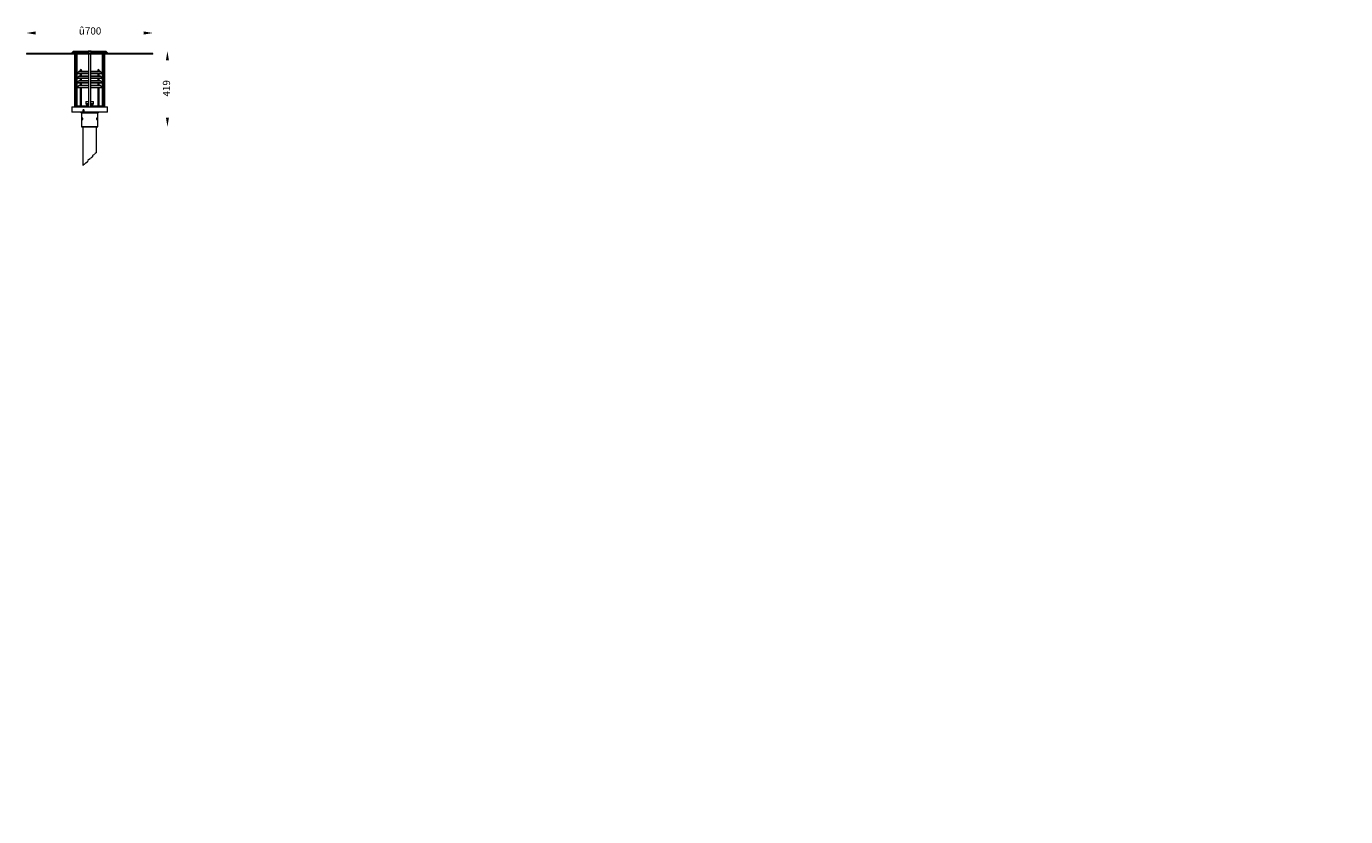
# Model space of a CAD drawing. Units: millimetres. Extents: x 1361 to 9130, y -7874 to 1821.
import ezdxf

# ---------------------------------------------------------------- set-up
doc = ezdxf.new("R2010")
doc.units = ezdxf.units.MM
doc.linetypes.add('CENTERX2', pattern=[20.32, 12.7, -2.54, 2.54, -2.54])
doc.layers.get('0').update_dxf_attribs({"lineweight": 25})
doc.layers.add('เส้น', color=7, linetype='Continuous')
doc.layers.add('เส้นบอกขนาด', color=7, linetype='Continuous', lineweight=9)
doc.layers.add('เส้นศูนย์กลาง', color=1, linetype='CENTERX2', lineweight=15)
doc.styles.get("Standard").update_dxf_attribs({"font": 'cordia.ttf'})

msp = doc.modelspace()

# ---------------------------------------------------------------- hatches: boundary and pattern name
at = {"ltscale": 0.5}
h = msp.add_hatch(dxfattribs=at)
h.set_pattern_fill('ANSI31', color=1, scale=0.75, style=0)
h.set_pattern_definition([(45, (7452.902, -3794.769), (-1.683798, 1.683798), [])])
h.paths.add_polyline_path([(8827.6, -2547.6), (8827.6, -2547.5), (8827.6, -2547.6)])

# ---------------------------------------------------------------- linework, layer by layer
for points in [[(1582.3, 1793.2), (1582.3, 1776.3), (1531.7, 1784.7)], [(2181.1, 1793.2), (2181.1, 1776.3), (2231.7, 1784.7)], [(2303.3, 1634.1), (2320.1, 1634.1), (2311.7, 1684.7)], [(2303.3, 1317.4), (2320.1, 1317.4), (2311.7, 1266.7)]]:
    msp.add_solid(points)
at = {"layer": 'เส้นบอกขนาด'}
for p, q in [((1792.7, 1684.7), (1782.7, 1674.7)), ((1792.7, 1684.7), (1872.7, 1684.7)), ((1872.7, 1684.7), (1872.7, 1674.7)), ((1874.7, 1684.7), (1872.7, 1684.7)), ((1873.7, 1683.7), (1873.7, 1674.7)), ((1889.7, 1683.7), (1873.7, 1683.7)), ((1874.7, 1684.7), (1888.7, 1684.7)), ((1890.7, 1684.7), (1888.7, 1684.7)), ((1889.7, 1674.7), (1889.7, 1683.7)), ((1890.7, 1684.7), (1970.7, 1684.7)), ((1890.7, 1674.7), (1890.7, 1684.7)), ((1980.7, 1674.7), (1970.7, 1684.7)), ((1531.7, 1670.7), (1531.7, 1667.7)), ((2231.7, 1670.7), (1531.7, 1670.7)), ((2231.7, 1667.7), (1531.7, 1667.7)), ((1782.7, 1674.7), (1782.7, 1670.7)), ((1872.7, 1674.7), (1782.7, 1674.7)), ((1798.2, 1667.7), (1798.2, 1376.2)), ((1805.5, 1667.7), (1805.5, 1376.2)), ((1812, 1561.5), (1812, 1667.7)), ((1872.7, 1674.7), (1890.7, 1674.7)), ((1874.8, 1667.7), (1874.8, 1376.2)), ((1888.6, 1376.2), (1888.6, 1667.7)), ((1980.7, 1674.7), (1890.7, 1674.7)), ((1951.4, 1667.7), (1951.4, 1561.5)), ((1958, 1376.2), (1958, 1667.7)), ((1965.2, 1376.2), (1965.2, 1667.7)), ((1980.7, 1670.7), (1980.7, 1674.7)), ((2231.7, 1667.7), (2231.7, 1670.7)), ((1821.8, 1572.2), (1811, 1560.4)), ((1811, 1560.4), (1811.7, 1559.7)), ((1874.8, 1560.4), (1811, 1560.4)), ((1821.8, 1546.2), (1811, 1534.4)), ((1811, 1534.4), (1811.7, 1533.7)), ((1874.8, 1534.4), (1811, 1534.4)), ((1874.8, 1559.7), (1811.7, 1559.7)), ((1874.8, 1533.7), (1811.7, 1533.7)), ((1812, 1535.5), (1812, 1559.7)), ((1812, 1509.5), (1812, 1533.7)), ((1874.8, 1572.2), (1821.8, 1572.2)), ((1874.8, 1546.2), (1821.8, 1546.2)), ((1822.9, 1572.7), (1829.2, 1572.7)), ((1822.9, 1546.7), (1830, 1546.7)), ((1828.8, 1576.4), (1828.8, 1573.1)), ((1828.8, 1573.1), (1830.6, 1572.7)), ((1829.2, 1576.7), (1829.1, 1576.7)), ((1829.3, 1576.7), (1829.2, 1576.7)), ((1831.9, 1576.7), (1829.3, 1576.7)), ((1831.9, 1572.7), (1829.3, 1572.7)), ((1829.5, 1579), (1829.5, 1576.9)), ((1829.5, 1579), (1829.5, 1579)), ((1837, 1579), (1829.5, 1579)), ((1829.5, 1576.9), (1837, 1576.9)), ((1829.7, 1576.4), (1831.9, 1576.7)), ((1829.7, 1576.4), (1829.7, 1573.1)), ((1830, 1559.7), (1830, 1546.7)), ((1830, 1546.7), (1831.6, 1546.7)), ((1830, 1533.7), (1830, 1520.7)), ((1831.6, 1546.7), (1874.8, 1546.7)), ((1835.8, 1576.7), (1831.9, 1576.7)), ((1834.1, 1573.1), (1831.9, 1572.7)), ((1832.3, 1572.7), (1831.9, 1572.7)), ((1832.3, 1572.7), (1874.8, 1572.7)), ((1834.1, 1576.4), (1835.8, 1576.7)), ((1834.1, 1576.4), (1834.1, 1573.1)), ((1835.8, 1576.7), (1837.2, 1576.7)), ((1837.6, 1573.1), (1835.8, 1572.7)), ((1836.5, 1546.7), (1836.5, 1559.7)), ((1836.5, 1520.7), (1836.5, 1533.7)), ((1837, 1576.9), (1837, 1579)), ((1837.2, 1572.7), (1837.3, 1572.8)), ((1837.6, 1576.4), (1837.6, 1573.1)), ((1888.8, 1572.7), (1888.6, 1572.8)), ((1888.6, 1572.7), (1931.2, 1572.7)), ((1941.7, 1572.2), (1888.6, 1572.2)), ((1952.5, 1560.4), (1888.6, 1560.4)), ((1951.7, 1559.7), (1888.6, 1559.7)), ((1888.6, 1546.7), (1931.8, 1546.7)), ((1941.7, 1546.2), (1888.6, 1546.2)), ((1952.5, 1534.4), (1888.6, 1534.4)), ((1951.7, 1533.7), (1888.6, 1533.7)), ((1928.2, 1576.7), (1926.2, 1576.7)), ((1926.2, 1576.4), (1926.2, 1573.1)), ((1926.2, 1573.1), (1926.2, 1572.7)), ((1926.5, 1579), (1926.5, 1576.9)), ((1934, 1579), (1926.5, 1579)), ((1926.5, 1576.9), (1934, 1576.9)), ((1927, 1559.7), (1927, 1546.7)), ((1927, 1533.7), (1927, 1520.7)), ((1932.2, 1576.7), (1928.2, 1576.7)), ((1930.2, 1576.4), (1932.2, 1576.7)), ((1930.2, 1576.4), (1930.2, 1573.1)), ((1932.2, 1572.7), (1931.2, 1572.7)), ((1931.8, 1546.7), (1933.5, 1546.7)), ((1934.2, 1576.7), (1932.2, 1576.7)), ((1934.2, 1573.1), (1932.2, 1572.7)), ((1934.2, 1572.7), (1932.2, 1572.7)), ((1933.5, 1546.7), (1933.5, 1559.7)), ((1933.5, 1546.7), (1940.5, 1546.7)), ((1933.5, 1520.7), (1933.5, 1533.7)), ((1934, 1576.9), (1934, 1579)), ((1934.2, 1576.4), (1934.2, 1576.7)), ((1934.2, 1576.4), (1934.2, 1573.1)), ((1934.2, 1576.4), (1934.2, 1573.1)), ((1934.2, 1573.1), (1934.2, 1572.7)), ((1934.2, 1572.7), (1940.5, 1572.7)), ((1952.5, 1560.4), (1941.7, 1572.2)), ((1952.5, 1534.4), (1941.7, 1546.2)), ((1951.4, 1559.7), (1951.4, 1535.5)), ((1951.4, 1533.7), (1951.4, 1509.5)), ((1951.7, 1559.7), (1952.5, 1560.4)), ((1951.7, 1533.7), (1952.5, 1534.4)), ((1821.8, 1520.2), (1811, 1508.4)), ((1811, 1508.4), (1811.7, 1507.7)), ((1874.8, 1508.4), (1811, 1508.4)), ((1821.8, 1494.2), (1811, 1482.4)), ((1811, 1482.4), (1811.7, 1481.7)), ((1874.8, 1482.4), (1811, 1482.4)), ((1874.8, 1507.7), (1811.7, 1507.7)), ((1874.8, 1481.7), (1811.7, 1481.7)), ((1812, 1483.5), (1812, 1507.7)), ((1812, 1380.7), (1812, 1481.7)), ((1874.8, 1520.2), (1821.8, 1520.2)), ((1874.8, 1494.2), (1821.8, 1494.2)), ((1822.9, 1520.7), (1830, 1520.7)), ((1822.9, 1494.7), (1830, 1494.7)), ((1830, 1520.7), (1831.6, 1520.7)), ((1830, 1507.7), (1830, 1494.7)), ((1830, 1494.7), (1831.6, 1494.7)), ((1830, 1481.7), (1830, 1380.7)), ((1831.6, 1520.7), (1874.8, 1520.7)), ((1831.6, 1494.7), (1874.8, 1494.7)), ((1836.5, 1494.7), (1836.5, 1507.7)), ((1836.5, 1380.7), (1836.5, 1481.7)), ((1888.6, 1520.7), (1931.8, 1520.7)), ((1941.7, 1520.2), (1888.6, 1520.2)), ((1952.5, 1508.4), (1888.6, 1508.4)), ((1951.7, 1507.7), (1888.6, 1507.7)), ((1888.6, 1494.7), (1931.8, 1494.7)), ((1941.7, 1494.2), (1888.6, 1494.2)), ((1952.5, 1482.4), (1888.6, 1482.4)), ((1951.7, 1481.7), (1888.6, 1481.7)), ((1927, 1507.7), (1927, 1494.7)), ((1927, 1481.7), (1927, 1380.7)), ((1931.8, 1520.7), (1933.5, 1520.7)), ((1931.8, 1494.7), (1933.5, 1494.7)), ((1933.5, 1520.7), (1940.5, 1520.7)), ((1933.5, 1494.7), (1933.5, 1507.7)), ((1933.5, 1494.7), (1940.5, 1494.7)), ((1933.5, 1380.7), (1933.5, 1481.7)), ((1952.5, 1508.4), (1941.7, 1520.2)), ((1952.5, 1482.4), (1941.7, 1494.2)), ((1951.4, 1507.7), (1951.4, 1483.5)), ((1951.4, 1481.7), (1951.4, 1380.7)), ((1951.7, 1507.7), (1952.5, 1508.4)), ((1951.7, 1481.7), (1952.5, 1482.4)), ((1860.7, 1406.2), (1860.7, 1394.2)), ((1860.7, 1406.2), (1874.8, 1406.2)), ((1860.7, 1394.2), (1863.7, 1390.2)), ((1860.7, 1394.2), (1874.8, 1394.2)), ((1863.7, 1390.2), (1863.7, 1388.7)), ((1863.7, 1390.2), (1874.8, 1390.2)), ((1863.7, 1388.7), (1864.8, 1388.7)), ((1864.5, 1387.7), (1864.5, 1380.7)), ((1864.7, 1388.1), (1864.7, 1380.7)), ((1864.7, 1387.7), (1864.7, 1387.7)), ((1864.8, 1388.7), (1864.8, 1380.7)), ((1888.6, 1406.2), (1902.7, 1406.2)), ((1888.6, 1394.2), (1902.7, 1394.2)), ((1888.6, 1390.2), (1899.7, 1390.2)), ((1898.8, 1388.7), (1899.7, 1388.7)), ((1898.8, 1380.7), (1898.8, 1388.7)), ((1898.9, 1380.7), (1898.9, 1388.2)), ((1899.7, 1390.2), (1902.7, 1394.2)), ((1899.7, 1388.7), (1899.7, 1390.2)), ((1902.7, 1394.2), (1902.7, 1406.2)), ((1783.7, 1376.2), (1782.7, 1375.2)), ((1782.7, 1375.2), (1782.7, 1346.2)), ((1945.3, 1375.2), (1782.7, 1375.2)), ((1945.3, 1346.2), (1782.7, 1346.2)), ((1783.7, 1376.2), (1944.7, 1376.2)), ((1810, 1380.7), (1810, 1376.2)), ((1874.8, 1380.7), (1810, 1380.7)), ((1830.7, 1346.2), (1835.7, 1341.2)), ((1835.7, 1341.2), (1835.7, 1266.7)), ((1927.7, 1341.2), (1835.7, 1341.2)), ((1845.3, 1356.2), (1846.4, 1358.2)), ((1845.3, 1356.2), (1846.4, 1354.2)), ((1847, 1356.2), (1845.3, 1356.2)), ((1846.4, 1358.2), (1848.6, 1358.3)), ((1848.1, 1358.2), (1846.4, 1358.2)), ((1848.6, 1354.3), (1846.4, 1354.2)), ((1847, 1356.2), (1848.1, 1358.2)), ((1847, 1356.2), (1848.1, 1354.2)), ((1847.8, 1360.2), (1847.6, 1360.2)), ((1847.6, 1352.2), (1847.8, 1352.2)), ((1848.1, 1358.2), (1848.6, 1358.2)), ((1849.7, 1356.3), (1848.6, 1358.3)), ((1848.6, 1354.3), (1849.7, 1356.3)), ((1927.8, 1380.7), (1888.6, 1380.7)), ((1927.7, 1341.2), (1932.7, 1346.2)), ((1927.7, 1266.7), (1927.7, 1341.2)), ((1953.5, 1380.7), (1927.8, 1380.7)), ((1944.7, 1376.2), (1979.7, 1376.2)), ((1980.7, 1375.2), (1945.3, 1375.2)), ((1980.7, 1346.2), (1945.3, 1346.2)), ((1953.5, 1376.2), (1953.5, 1380.7)), ((1980.7, 1375.2), (1979.7, 1376.2)), ((1980.7, 1346.2), (1980.7, 1375.2)), ((1835.7, 1266.7), (1836.2, 1266.2)), ((1835.7, 1266.7), (1927.7, 1266.7)), ((1927.2, 1266.2), (1836.2, 1266.2)), ((1841.1, 1311.9), (1840.7, 1309.7)), ((1840.7, 1309.7), (1841.5, 1308)), ((1842.8, 1309.7), (1840.7, 1309.7)), ((1841.1, 1311.9), (1842.2, 1312.4)), ((1842.4, 1311.9), (1841.1, 1311.9)), ((1842.6, 1308.5), (1841.5, 1308)), ((1843, 1310.7), (1842.2, 1312.4)), ((1843, 1310.7), (1842.6, 1308.5)), ((1843.7, 1266.2), (1843.7, 1051.5)), ((1919.7, 1124.1), (1919.7, 1266.2)), ((1920.8, 1311.9), (1920.4, 1309.7)), ((1920.4, 1309.7), (1921.2, 1308)), ((1920.6, 1310.7), (1922.7, 1310.7)), ((1920.8, 1311.9), (1921.9, 1312.4)), ((1921, 1308.5), (1922.3, 1308.5)), ((1922.3, 1308.5), (1921.2, 1308)), ((1922.7, 1310.7), (1921.9, 1312.4)), ((1922.7, 1310.7), (1922.3, 1308.5)), ((1927.2, 1266.2), (1927.7, 1266.7))]:
    msp.add_line(p, q, dxfattribs=at)
at = {"layer": 'เส้นบอกขนาด', "flags": 128}
for points in [[(1842.2, 1314.2), (1841.6, 1314.1), (1841.1, 1313.6), (1840.7, 1312.8), (1840.4, 1311.7), (1840.2, 1310.6), (1840.3, 1309.4), (1840.5, 1308.3), (1840.8, 1307.3), (1841.3, 1306.6), (1841.9, 1306.3), (1842.2, 1306.2)], [(1842.4, 1313.4), (1841.8, 1313.5), (1841.3, 1313.3), (1840.8, 1312.8), (1840.5, 1312), (1840.3, 1311), (1840.2, 1309.9), (1840.4, 1308.8), (1840.7, 1307.9), (1841.1, 1307.3), (1841.6, 1307), (1842.2, 1307), (1842.7, 1307.4), (1843.1, 1308), (1843.4, 1309), (1843.5, 1310), (1843.5, 1311.1), (1843.2, 1312.1), (1842.9, 1312.9), (1842.4, 1313.4)], [(1845.8, 1352.7), (1846.9, 1352.3), (1848, 1352.2), (1849.1, 1352.5), (1850, 1353.1), (1850.8, 1354), (1851.2, 1355.1), (1851.4, 1356.3), (1851.2, 1357.5), (1850.7, 1358.5), (1849.9, 1359.4), (1849, 1360), (1847.9, 1360.2), (1846.7, 1360.1), (1845.7, 1359.7), (1844.8, 1358.9), (1844.2, 1357.9), (1843.9, 1356.8), (1843.9, 1355.6), (1844.3, 1354.4), (1844.9, 1353.5), (1845.8, 1352.7)], [(1846, 1353.3), (1847, 1353), (1848, 1353), (1849, 1353.3), (1849.8, 1354), (1850.3, 1354.9), (1850.6, 1355.9), (1850.5, 1357), (1850.1, 1358), (1849.4, 1358.8), (1848.5, 1359.3), (1847.5, 1359.5), (1846.5, 1359.4), (1845.6, 1358.9), (1844.9, 1358.1), (1844.5, 1357.1), (1844.4, 1356), (1844.6, 1354.9), (1845.2, 1354), (1846, 1353.3)], [(1922, 1313.4), (1921.5, 1313.5), (1921, 1313.3), (1920.5, 1312.8), (1920.1, 1312), (1919.9, 1311), (1919.9, 1309.9), (1920, 1308.8), (1920.3, 1307.9), (1920.8, 1307.3), (1921.3, 1307), (1921.8, 1307), (1922.4, 1307.4), (1922.8, 1308), (1923.1, 1309), (1923.2, 1310), (1923.1, 1311.1), (1922.9, 1312.1), (1922.5, 1312.9), (1922, 1313.4)], [(1921.2, 1306.2), (1921.5, 1306.3), (1922, 1306.6), (1922.5, 1307.3), (1922.9, 1308.2), (1923.1, 1309.3), (1923.2, 1310.5), (1923.1, 1311.7), (1922.8, 1312.7), (1922.3, 1313.5), (1921.8, 1314)]]:
    msp.add_lwpolyline(points, dxfattribs=at)
at = {"layer": 'เส้นบอกขนาด'}
for centre, radius, start, end in [((1874.7, 1683.7), 1, 90, 180), ((1888.7, 1683.7), 1, 0, 90), ((1822.9, 1571.2), 1.5, 90, 137.61283), ((1822.9, 1545.2), 1.5, 90, 137.61283), ((1829.3, 1576.9), 0.12, 270, 0), ((1833.2, 1579), 3.75, 0, 180), ((1837.1, 1576.9), 0.12, 180, 270), ((1926.3, 1576.9), 0.12, 270, 0), ((1930.2, 1579), 3.75, 0, 180), ((1934.1, 1576.9), 0.12, 180, 270), ((1940.5, 1571.2), 1.5, 42.38717, 90), ((1940.5, 1545.2), 1.5, 42.38717, 90), ((1822.9, 1519.2), 1.5, 90, 137.61283), ((1822.9, 1493.2), 1.5, 90, 137.61283), ((1940.5, 1519.2), 1.5, 42.38717, 90), ((1940.5, 1493.2), 1.5, 42.38717, 90), ((1864.7, 1388.7), 1, 180, 270), ((1898.7, 1388.7), 1, 280.04288, 0), ((1962.9, 1356.2), 17.8, 355.43745, 4.56255)]:
    msp.add_arc(centre, radius, start, end, dxfattribs=at)
for points, knots in [([(1828.8, 1576.4), (1828.9, 1576.5), (1829.1, 1576.7), (1829.2, 1576.7), (1829.3, 1576.7)], [0, 0, 0, 0, 0.745921, 1, 1, 1, 1]), ([(1829.3, 1572.7), (1829.2, 1572.7), (1829.1, 1572.8), (1828.9, 1572.9), (1828.8, 1573.1)], [0, 0, 0, 0, 0.254079, 1, 1, 1, 1]), ([(1829.3, 1576.7), (1829.4, 1576.7), (1829.6, 1576.6), (1829.7, 1576.4), (1829.7, 1576.4)], [0, 0, 0, 0, 0.7608006, 1, 1, 1, 1]), ([(1829.7, 1573.1), (1829.7, 1573), (1829.6, 1572.8), (1829.4, 1572.8), (1829.3, 1572.7)], [0, 0, 0, 0, 0.2391994, 1, 1, 1, 1]), ([(1831.9, 1572.7), (1831.9, 1572.7), (1831.1, 1572.7), (1830.4, 1572.9), (1829.7, 1573.1)], [0, 0, 0, 0, 0.070186, 1, 1, 1, 1]), ([(1831.9, 1576.7), (1832, 1576.7), (1832.7, 1576.7), (1833.4, 1576.5), (1834.1, 1576.4)], [0, 0, 0, 0, 0.070186, 1, 1, 1, 1]), ([(1835.8, 1572.7), (1835.8, 1572.7), (1835.2, 1572.7), (1834.6, 1572.9), (1834.1, 1573.1)], [0, 0, 0, 0, 0.070186, 1, 1, 1, 1]), ([(1835.8, 1576.7), (1835.9, 1576.7), (1836.5, 1576.7), (1837, 1576.5), (1837.6, 1576.4)], [0, 0, 0, 0, 0.0701853, 1, 1, 1, 1]), ([(1837.1, 1576.7), (1837.2, 1576.7), (1837.4, 1576.6), (1837.5, 1576.4), (1837.6, 1576.4)], [0, 0, 0, 0, 0.7608, 1, 1, 1, 1]), ([(1837.6, 1573.1), (1837.5, 1573), (1837.4, 1572.9), (1837.3, 1572.9), (1837.3, 1572.8)], [0, 0, 0, 0, 0.358103, 1, 1, 1, 1]), ([(1928.2, 1576.7), (1927.7, 1576.7), (1927, 1576.6), (1926.4, 1576.4), (1926.2, 1576.4)], [0, 0, 0, 0, 0.7608, 1, 1, 1, 1]), ([(1926.2, 1576.7), (1926.2, 1576.7), (1926.2, 1576.7), (1926.2, 1576.5), (1926.2, 1576.4)], [0, 0, 0, 0, 0.0701854, 1, 1, 1, 1]), ([(1926.2, 1573.1), (1926.4, 1573), (1927, 1572.8), (1927.7, 1572.8), (1928.2, 1572.7)], [0, 0, 0, 0, 0.2392, 1, 1, 1, 1]), ([(1930.2, 1576.4), (1929.7, 1576.5), (1929, 1576.7), (1928.4, 1576.7), (1928.2, 1576.7)], [0, 0, 0, 0, 0.745921, 1, 1, 1, 1]), ([(1928.2, 1572.7), (1928.4, 1572.7), (1929, 1572.8), (1929.7, 1572.9), (1930.2, 1573.1)], [0, 0, 0, 0, 0.254079, 1, 1, 1, 1]), ([(1932.2, 1572.7), (1932.2, 1572.7), (1931.5, 1572.7), (1930.8, 1572.9), (1930.2, 1573.1)], [0, 0, 0, 0, 0.070185, 1, 1, 1, 1]), ([(1932.2, 1576.7), (1932.2, 1576.7), (1932.9, 1576.7), (1933.6, 1576.5), (1934.2, 1576.4)], [0, 0, 0, 0, 0.070185, 1, 1, 1, 1]), ([(1934.2, 1576.7), (1934.2, 1576.7), (1934.2, 1576.7), (1934.2, 1576.5), (1934.2, 1576.4)], [0, 0, 0, 0, 0.070185, 1, 1, 1, 1]), ([(1934.2, 1572.7), (1934.2, 1572.7), (1934.2, 1572.7), (1934.2, 1572.9), (1934.2, 1573.1)], [0, 0, 0, 0, 0.070185, 1, 1, 1, 1]), ([(1864.7, 1387.9), (1864.7, 1388), (1864.6, 1388.1), (1864.6, 1388.4), (1864.7, 1388.6), (1864.8, 1388.7), (1864.8, 1388.7)], [0, 0, 0, 0, 0.203582, 0.586234, 0.995381, 1, 1, 1, 1]), ([(1864.7, 1387.2), (1864.7, 1387.3), (1864.6, 1387.4), (1864.6, 1387.6), (1864.6, 1387.8)], [0, 0, 0, 0, 0.301993, 1, 1, 1, 1]), ([(1864.8, 1388.7), (1864.8, 1388.7), (1864.7, 1388.5), (1864.7, 1388.3), (1864.7, 1388.1)], [0, 0, 0, 0, 0.012653, 1, 1, 1, 1]), ([(1898.9, 1388.2), (1898.9, 1388.4), (1898.9, 1388.5), (1898.8, 1388.7), (1898.8, 1388.7)], [0, 0, 0, 0, 0.9857652, 1, 1, 1, 1]), ([(1898.8, 1388.7), (1898.8, 1388.7), (1898.9, 1388.6), (1899, 1388.4), (1899, 1388.1), (1898.9, 1388), (1898.9, 1388)], [0, 0, 0, 0, 0.00504, 0.451362, 0.868784, 1, 1, 1, 1]), ([(1844, 1310.2), (1844, 1310), (1844, 1309.7), (1843.9, 1309.2), (1843.9, 1308.9), (1843.8, 1308.5), (1843.7, 1308.2), (1843.6, 1307.8), (1843.5, 1307.6), (1843.3, 1307.2), (1843.1, 1307.1), (1842.9, 1306.8), (1842.8, 1306.6), (1842.5, 1306.4), (1842.4, 1306.4), (1842.1, 1306.3), (1842, 1306.2), (1841.7, 1306.2), (1841.6, 1306.3), (1841.4, 1306.4), (1841.2, 1306.4), (1841, 1306.6), (1840.9, 1306.8), (1840.7, 1307), (1840.6, 1307.2), (1840.4, 1307.6), (1840.4, 1307.8), (1840.2, 1308.2), (1840.2, 1308.5), (1840.1, 1308.9), (1840.1, 1309.2), (1840, 1309.7), (1840, 1310), (1840, 1310.5), (1840, 1310.7), (1840.1, 1311.3), (1840.1, 1311.5), (1840.2, 1312), (1840.2, 1312.2), (1840.4, 1312.7), (1840.4, 1312.9), (1840.6, 1313.2), (1840.7, 1313.4), (1840.9, 1313.7), (1841, 1313.8), (1841.2, 1314), (1841.4, 1314.1), (1841.6, 1314.2), (1841.7, 1314.2), (1842, 1314.2), (1842.1, 1314.2), (1842.4, 1314.1), (1842.5, 1314), (1842.8, 1313.8), (1842.9, 1313.7), (1843.1, 1313.4), (1843.3, 1313.2), (1843.5, 1312.9), (1843.6, 1312.7), (1843.7, 1312.2), (1843.8, 1312), (1843.9, 1311.5), (1843.9, 1311.3), (1844, 1310.8), (1844, 1310.5), (1844, 1310.2)], [0, 0, 0, 0, 0.03125, 0.03125, 0.0625, 0.0625, 0.09375, 0.09375, 0.125, 0.125, 0.15625, 0.15625, 0.1875, 0.1875, 0.21875, 0.21875, 0.25, 0.25, 0.28125, 0.28125, 0.3125, 0.3125, 0.34375, 0.34375, 0.375, 0.375, 0.40625, 0.40625, 0.4375, 0.4375, 0.46875, 0.46875, 0.5, 0.5, 0.53125, 0.53125, 0.5625, 0.5625, 0.59375, 0.59375, 0.625, 0.625, 0.65625, 0.65625, 0.6875, 0.6875, 0.71875, 0.71875, 0.75, 0.75, 0.78125, 0.78125, 0.8125, 0.8125, 0.84375, 0.84375, 0.875, 0.875, 0.90625, 0.90625, 0.9375, 0.9375, 0.96875, 0.96875, 1, 1, 1, 1]), ([(1923.4, 1310.2), (1923.4, 1310), (1923.4, 1309.7), (1923.3, 1309.2), (1923.3, 1308.9), (1923.2, 1308.5), (1923.2, 1308.2), (1923, 1307.8), (1923, 1307.6), (1922.8, 1307.2), (1922.7, 1307.1), (1922.5, 1306.8), (1922.4, 1306.6), (1922.2, 1306.4), (1922.1, 1306.4), (1921.8, 1306.3), (1921.7, 1306.2), (1921.4, 1306.2), (1921.3, 1306.3), (1921, 1306.4), (1920.9, 1306.4), (1920.6, 1306.6), (1920.5, 1306.8), (1920.3, 1307), (1920.2, 1307.2), (1919.9, 1307.6), (1919.9, 1307.8), (1919.7, 1308.2), (1919.6, 1308.5), (1919.5, 1308.9), (1919.5, 1309.2), (1919.4, 1309.7), (1919.4, 1310), (1919.4, 1310.5), (1919.4, 1310.7), (1919.5, 1311.3), (1919.5, 1311.5), (1919.6, 1312), (1919.7, 1312.2), (1919.9, 1312.7), (1919.9, 1312.9), (1920.2, 1313.2), (1920.3, 1313.4), (1920.5, 1313.7), (1920.6, 1313.8), (1920.9, 1314), (1921, 1314.1), (1921.3, 1314.2), (1921.4, 1314.2), (1921.7, 1314.2), (1921.8, 1314.2), (1922, 1314.1), (1922.2, 1314), (1922.4, 1313.8), (1922.5, 1313.7), (1922.7, 1313.4), (1922.8, 1313.2), (1923, 1312.9), (1923, 1312.7), (1923.2, 1312.2), (1923.2, 1312), (1923.3, 1311.5), (1923.3, 1311.3), (1923.4, 1310.8), (1923.4, 1310.5), (1923.4, 1310.2)], [0, 0, 0, 0, 0.03125, 0.03125, 0.0625, 0.0625, 0.09375, 0.09375, 0.125, 0.125, 0.15625, 0.15625, 0.1875, 0.1875, 0.21875, 0.21875, 0.25, 0.25, 0.28125, 0.28125, 0.3125, 0.3125, 0.34375, 0.34375, 0.375, 0.375, 0.40625, 0.40625, 0.4375, 0.4375, 0.46875, 0.46875, 0.5, 0.5, 0.53125, 0.53125, 0.5625, 0.5625, 0.59375, 0.59375, 0.625, 0.625, 0.65625, 0.65625, 0.6875, 0.6875, 0.71875, 0.71875, 0.75, 0.75, 0.78125, 0.78125, 0.8125, 0.8125, 0.84375, 0.84375, 0.875, 0.875, 0.90625, 0.90625, 0.9375, 0.9375, 0.96875, 0.96875, 1, 1, 1, 1])]:
    msp.add_open_spline(points, degree=3, knots=knots, dxfattribs=at)
at = {"layer": 'เส้นศูนย์กลาง'}
for p, q in [((1898.1, 1101), (1869, 1077.6)), ((1919.7, 1124.1), (1898.1, 1106.7)), ((1898.1, 1106.7), (1898.1, 1101)), ((1869, 1071.9), (1843.7, 1051.5)), ((1869, 1077.6), (1869, 1071.9))]:
    msp.add_line(p, q, dxfattribs=at)

# ---------------------------------------------------------------- texts
at = {"linetype": 'Continuous', "insert": (1822, 1816.2), "char_height": 40, "width": 52.732, "attachment_point": 1}
msp.add_mtext('{\\fUnilampNew|b0|i0|c0|p34;\\C7;û700}', dxfattribs=at)
at = {"linetype": 'Continuous', "insert": (2326.4, 1433.4), "char_height": 40, "width": 79.098, "attachment_point": 7, "rotation": 90}
msp.add_mtext('{\\fUnilampNew|b0|i0|c0|p2;419}', dxfattribs=at)
at = {"layer": 'เส้น', "insert": (5757, -2257.9), "char_height": 7.5, "attachment_point": 9}
msp.add_mtext('\\A2;', dxfattribs=at)

doc.saveas('drawing.dxf')
